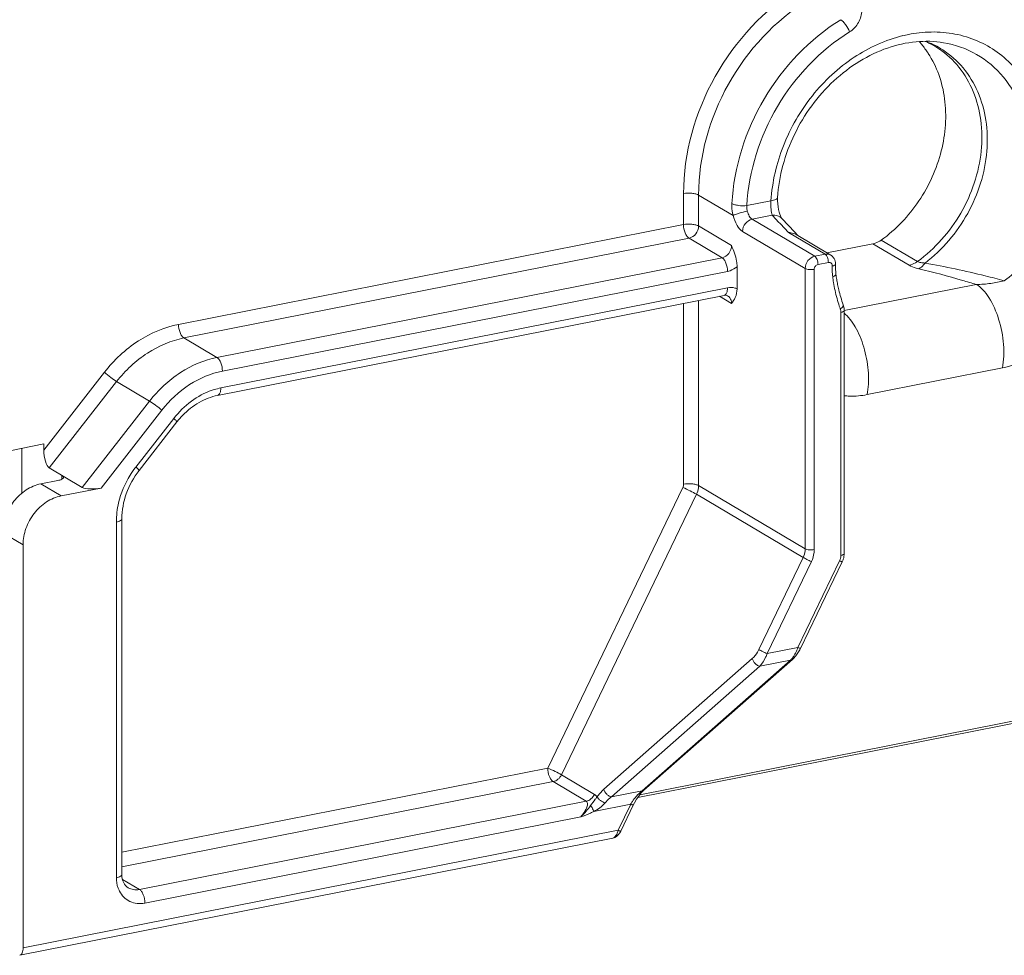
# Model space of a CAD drawing. Units: millimetres. Extents: x -1550 to 9429, y -3795 to -1159.
# Drawn here: x 6886 to 6931, y -2594 to -2552 of the extents above; entities that cross this region are included whole.
import ezdxf

# ---------------------------------------------------------------- set-up
doc = ezdxf.new("R2010")
doc.units = ezdxf.units.MM

msp = doc.modelspace()

# ---------------------------------------------------------------- linework, layer by layer
at = {"color": 0, "linetype": 'Continuous', "lineweight": 9}
for p, q in [((6916.298, -2559.439), (6916.298, -2560.849)), ((6916.982, -2559.502), (6916.982, -2560.911)), ((6916.982, -2559.502), (6918.548, -2560.43)), ((6920.275, -2559.764), (6919.177, -2559.981)), ((6920.574, -2559.624), (6920.574, -2559.624)), ((6920.327, -2560.421), (6919.415, -2560.601)), ((6919.415, -2560.601), (6922.265, -2562.289)), ((6920.327, -2560.421), (6920.516, -2560.622)), ((6920.516, -2560.622), (6920.608, -2560.719)), ((6920.608, -2560.719), (6920.703, -2560.82)), ((6921.352, -2561.198), (6920.763, -2560.573)), ((6916.298, -2560.849), (6893.324, -2565.385)), ((6916.982, -2560.911), (6918.482, -2561.8)), ((6918.982, -2561.156), (6921.832, -2562.845)), ((6920.703, -2560.82), (6921.07, -2561.209)), ((6922.736, -2562.196), (6921.07, -2561.209)), ((6921.496, -2561.35), (6921.352, -2561.198)), ((6916.548, -2561.467), (6893.574, -2566.003)), ((6916.548, -2561.467), (6918.048, -2562.355)), ((6922.991, -2562.236), (6921.414, -2561.302)), ((6926.935, -2562.527), (6925.291, -2561.553)), ((6924.913, -2561.722), (6922.82, -2562.135)), ((6926.558, -2562.696), (6924.913, -2561.722)), ((6895.074, -2566.892), (6918.048, -2562.355)), ((6922.736, -2562.196), (6922.265, -2562.289)), ((6922.886, -2562.567), (6922.415, -2562.66)), ((6895.324, -2567.51), (6918.298, -2562.973)), ((6918.732, -2562.762), (6918.732, -2563.765)), ((6921.832, -2562.845), (6921.832, -2575.59)), ((6922.241, -2562.882), (6922.241, -2575.628)), ((6923.207, -2562.703), (6923.209, -2562.653)), ((6923.209, -2562.859), (6923.207, -2562.703)), ((6923.22, -2563.019), (6923.209, -2562.859)), ((6923.229, -2563.097), (6923.22, -2563.019)), ((6895.252, -2568.276), (6918.298, -2563.725)), ((6923.605, -2564.755), (6929.615, -2563.568)), ((6895.099, -2568.618), (6918.145, -2564.067)), ((6916.982, -2564.297), (6916.982, -2572.717)), ((6918.482, -2564.431), (6917.937, -2564.108)), ((6916.298, -2564.432), (6916.298, -2572.654)), ((6923.454, -2575.892), (6923.454, -2564.839)), ((6923.604, -2575.803), (6923.604, -2564.75)), ((6895.074, -2566.892), (6893.574, -2566.003)), ((6924.649, -2568.58), (6930.801, -2567.365)), ((6889.956, -2567.564), (6887.2, -2571.098)), ((6890.512, -2567.984), (6887.45, -2571.911)), ((6892.012, -2568.873), (6890.512, -2567.984)), ((6888.95, -2572.8), (6892.012, -2568.873)), ((6889.812, -2572.827), (6892.568, -2569.293)), ((6891.387, -2571.871), (6893.109, -2569.662)), ((6891.531, -2572.03), (6893.253, -2569.822)), ((6887.2, -2570.823), (6885.122, -2571.234)), ((6886.2, -2573.065), (6886.2, -2571.021)), ((6887.2, -2571.098), (6887.2, -2570.823)), ((6887.45, -2571.911), (6888.95, -2572.8)), ((6888.025, -2572.252), (6888.025, -2572.421)), ((6887.842, -2572.485), (6887.063, -2572.639)), ((6887.988, -2573.187), (6887.063, -2572.639)), ((6889.812, -2572.827), (6887.988, -2573.187)), ((6916.264, -2572.802), (6910.12, -2585.561)), ((6921.832, -2575.59), (6916.982, -2572.717)), ((6916.889, -2573.111), (6910.745, -2585.87)), ((6921.739, -2575.984), (6916.889, -2573.111)), ((6890.749, -2590.397), (6890.749, -2574.223)), ((6890.499, -2590.545), (6890.499, -2574.372)), ((6886.256, -2575.409), (6885.331, -2574.861)), ((6886.256, -2575.409), (6886.256, -2593.733)), ((6921.739, -2575.984), (6919.723, -2580.171)), ((6922.114, -2576.17), (6920.098, -2580.356)), ((6921.498, -2580.08), (6923.396, -2576.138)), ((6921.618, -2580.121), (6923.516, -2576.179)), ((6920.098, -2580.356), (6921.498, -2580.08)), ((6921.306, -2580.573), (6921.408, -2580.457)), ((6921.408, -2580.457), (6921.502, -2580.328)), ((6919.424, -2580.583), (6912.673, -2586.525)), ((6919.765, -2580.926), (6913.015, -2586.869)), ((6914.415, -2586.592), (6921.165, -2580.65)), ((6914.496, -2586.571), (6921.247, -2580.628)), ((6919.765, -2580.926), (6921.165, -2580.65)), ((6921.247, -2580.628), (6921.306, -2580.573)), ((6937.179, -2582.258), (6914.306, -2586.775)), ((6937.095, -2582.379), (6914.215, -2586.897)), ((6910.12, -2585.561), (6890.749, -2589.386)), ((6910.745, -2585.87), (6912.245, -2586.759)), ((6910.37, -2586.179), (6890.749, -2590.053)), ((6910.37, -2586.179), (6911.87, -2587.068)), ((6913.015, -2586.869), (6914.415, -2586.592)), ((6914.464, -2586.6), (6914.496, -2586.571)), ((6911.87, -2587.068), (6891.548, -2591.08)), ((6912.216, -2587.53), (6913.893, -2587.199)), ((6913.32, -2588.388), (6913.893, -2587.199)), ((6914.013, -2587.241), (6914.062, -2587.145)), ((6914.062, -2587.145), (6914.157, -2586.98)), ((6914.157, -2586.98), (6914.258, -2586.833)), ((6913.441, -2588.429), (6914.013, -2587.241)), ((6911.62, -2587.784), (6891.798, -2591.698)), ((6886.256, -2593.733), (6913.32, -2588.388)), ((6913.395, -2588.51), (6913.441, -2588.429)), ((6886.102, -2594.075), (6913.075, -2588.749)), ((6890.778, -2590.624), (6891.548, -2591.08))]:
    msp.add_line(p, q, dxfattribs=at)
for points in [[(6920.769, -2560.579), (6920.767, -2560.576), (6920.753, -2560.552), (6920.731, -2560.509), (6920.704, -2560.448), (6920.676, -2560.371), (6920.647, -2560.277), (6920.62, -2560.167), (6920.596, -2560.043), (6920.579, -2559.907), (6920.571, -2559.77), (6920.573, -2559.639), (6920.574, -2559.624)], [(6921.502, -2580.328), (6921.585, -2580.186), (6921.618, -2580.121)], [(6914.258, -2586.833), (6914.362, -2586.705), (6914.464, -2586.6)], [(6913.075, -2588.749), (6913.169, -2588.718), (6913.254, -2588.666), (6913.33, -2588.596), (6913.395, -2588.51)]]:
    msp.add_lwpolyline(points, dxfattribs=at)
for centre, radius, start, end in [((6927.728, -2558.289), 6.205, 101.1753, 103.5709), ((6927.686, -2558.068), 5.98, 96.444, 101.1894), ((6923.937, -2555.317), 4.155, 41.4193, 42.1943), ((6923.927, -2555.326), 4.169, 40.6267, 41.4193), ((6923.841, -2555.397), 4.28, 34.1334, 40.5986), ((6926.032, -2555.605), 3.332, 63.5782, 67.8029), ((6925.9, -2556.31), 4.05, 64.5688, 69.6154), ((6926.044, -2555.581), 3.305, 59.3605, 63.5742), ((6925.912, -2556.283), 4.02, 59.0536, 64.5671), ((6925.707, -2556.151), 3.967, 56.1895, 59.3704), ((6923.746, -2555.464), 4.397, 33.1369, 34.1559), ((6925.925, -2556.261), 3.995, 57.2452, 59.0485), ((6921.073, -2561.895), 0.686, 80.8771, 90.242), ((6922.71, -2562.632), 0.499, 357.5434, 7.5246), ((6925.943, -2562.842), 2.886, 178.7988, 182.2185), ((6925.529, -2562.835), 2.472, 177.5571, 178.7505), ((6926.178, -2562.836), 3.121, 182.158, 184.5391), ((6926.069, -2562.845), 3.012, 184.5347, 187.2343), ((6930.306, -2562.306), 7.282, 187.2403, 189.2469), ((6929.957, -2562.369), 6.928, 189.1983, 195.439), ((6930.156, -2562.217), 6.983, 187.2401, 189.2432), ((6930.002, -2562.242), 6.826, 189.2428, 191.2765), ((6929.673, -2562.446), 6.634, 195.4489, 198.5202), ((6929.531, -2562.493), 6.484, 198.5272, 199.7434), ((6923.032, -2564.825), 0.421, 16.2314, 19.7328), ((6922.802, -2564.75), 0.801, 359.9954, 3.1884), ((6922.68, -2566.026), 1.471, 48.2531, 51.0892), ((6896.166, -2572.093), 3.694, 135.9176, 141.6624), ((6896.169, -2572.096), 3.698, 141.6583, 142.0561), ((6894.77, -2574.506), 4.289, 142.7262, 148.2399), ((6894.705, -2574.458), 4.208, 142.0564, 142.7133), ((6894.167, -2574.373), 3.668, 173.1155, 179.9731), ((6922.898, -2575.888), 0.556, 346.7115, 355.3977), ((6922.932, -2575.891), 0.522, 355.4355, 359.9787), ((6922.698, -2575.786), 0.907, 334.289, 338.4461), ((6922.707, -2575.789), 0.898, 338.4424, 342.6234), ((6916.178, -2588.59), 2.676, 145.5625, 148.6814), ((6916.054, -2588.501), 2.523, 139.2369, 145.6239)]:
    msp.add_arc(centre, radius, start, end, dxfattribs=at)
for centre, major_axis, ratio, start_param, end_param in [((6887.45, -2571.247), (-0.062, 0.68), 0.355834, 1.318923, 2.88972), ((6889.562, -2572.679), (0.661, 0.061), 0.274269, -2.779105, -1.208309)]:
    msp.add_ellipse(centre, major_axis=major_axis, ratio=ratio, start_param=start_param, end_param=end_param, dxfattribs=at)
for points, knots in [([(6921.538, -2550.087), (6919.968, -2551.061), (6917.345, -2553.886), (6916.298, -2557.602), (6916.298, -2559.439)], [0, 0, 0, 0, 0.501456, 1, 1, 1, 1]), ([(6921.945, -2550.642), (6920.458, -2551.565), (6917.972, -2554.241), (6916.982, -2557.761), (6916.982, -2559.502)], [0, 0, 0, 0, 0.501456, 1, 1, 1, 1]), ([(6924.404, -2551.101), (6924.404, -2551.294), (6924.294, -2551.685), (6924.018, -2551.983), (6923.852, -2552.085)], [0, 0, 0, 0, 0.498542, 1, 1, 1, 1]), ([(6923.445, -2551.53), (6922.031, -2552.408), (6919.639, -2554.922), (6918.584, -2558.228), (6918.495, -2559.89)], [0, 0, 0, 0, 0.500011, 1, 1, 1, 1]), ([(6923.852, -2552.085), (6923.807, -2551.967), (6923.713, -2551.804), (6923.565, -2551.625), (6923.485, -2551.554), (6923.445, -2551.53)], [0, 0, 0, 0, 0.54431, 0.800591, 1, 1, 1, 1]), ([(6923.852, -2552.085), (6922.516, -2552.914), (6920.258, -2555.289), (6919.262, -2558.411), (6919.177, -2559.981)], [0, 0, 0, 0, 0.500011, 1, 1, 1, 1]), ([(6926.272, -2552.256), (6925.485, -2552.446), (6923.933, -2553.157), (6922.047, -2554.92), (6920.73, -2557.191), (6920.329, -2558.91), (6920.275, -2559.764)], [0, 0, 0, 0, 0.238112, 0.490565, 0.748261, 1, 1, 1, 1]), ([(6932.776, -2557.295), (6932.727, -2556.533), (6932.467, -2555.402), (6931.723, -2554.111), (6931.006, -2553.31), (6930.144, -2552.69), (6929.166, -2552.273), (6928.106, -2552.071), (6927.379, -2552.084), (6927.015, -2552.125)], [0, 0, 0, 0, 0.263196, 0.388499, 0.510521, 0.630842, 0.751349, 0.873895, 1, 1, 1, 1]), ([(6928.124, -2552.575), (6927.713, -2552.506), (6926.842, -2552.483), (6925.537, -2552.778), (6924.266, -2553.389), (6922.694, -2554.591), (6921.185, -2556.649), (6920.636, -2558.634), (6920.574, -2559.624)], [0, 0, 0, 0, 0.109243, 0.224902, 0.347344, 0.475601, 0.740194, 1, 1, 1, 1]), ([(6932.032, -2557.293), (6931.995, -2556.709), (6931.767, -2555.575), (6930.933, -2554.095), (6929.678, -2553.024), (6928.649, -2552.663), (6928.124, -2552.575)], [0, 0, 0, 0, 0.265942, 0.516709, 0.758172, 1, 1, 1, 1]), ([(6925.291, -2561.553), (6925.958, -2561.071), (6927.124, -2559.841), (6928.149, -2557.573), (6928.305, -2555.525), (6927.951, -2554.029), (6927.624, -2553.361), (6927.427, -2553.06)], [0, 0, 0, 0, 0.258623, 0.519799, 0.769054, 0.886974, 1, 1, 1, 1]), ([(6927.914, -2552.855), (6928.257, -2553.085), (6928.884, -2553.665), (6929.536, -2554.794), (6929.875, -2556.113), (6929.889, -2558.034), (6929.086, -2560.422), (6927.735, -2561.949), (6926.935, -2562.527)], [0, 0, 0, 0, 0.110479, 0.224776, 0.344885, 0.471204, 0.735407, 1, 1, 1, 1]), ([(6928.086, -2552.902), (6928.433, -2553.125), (6929.071, -2553.693), (6929.744, -2554.808), (6930.107, -2556.117), (6930.157, -2558.036), (6929.396, -2560.44), (6928.074, -2561.995), (6927.285, -2562.594)], [0, 0, 0, 0, 0.110493, 0.224606, 0.344417, 0.470438, 0.734505, 1, 1, 1, 1]), ([(6916.298, -2559.439), (6916.423, -2559.415), (6916.612, -2559.408), (6916.841, -2559.444), (6916.942, -2559.478), (6916.982, -2559.502)], [0, 0, 0, 0, 0.546227, 0.801428, 1, 1, 1, 1]), ([(6918.495, -2559.89), (6918.493, -2559.934), (6918.49, -2560.116), (6918.516, -2560.297), (6918.548, -2560.43)], [0, 0, 0, 0, 0.244302, 1, 1, 1, 1]), ([(6919.177, -2559.981), (6919.052, -2559.997), (6918.863, -2559.994), (6918.636, -2559.95), (6918.535, -2559.914), (6918.495, -2559.89)], [0, 0, 0, 0, 0.544354, 0.800705, 1, 1, 1, 1]), ([(6920.275, -2559.764), (6920.257, -2559.895), (6920.266, -2560.119), (6920.306, -2560.335), (6920.327, -2560.421)], [0, 0, 0, 0, 0.601424, 1, 1, 1, 1]), ([(6920.574, -2559.624), (6920.571, -2559.664), (6920.495, -2559.714), (6920.391, -2559.745), (6920.316, -2559.759), (6920.275, -2559.764)], [0, 0, 0, 0, 0.348484, 0.639872, 1, 1, 1, 1]), ([(6919.198, -2560.238), (6919.073, -2560.262), (6918.894, -2560.307), (6918.679, -2560.376), (6918.586, -2560.412), (6918.548, -2560.43)], [0, 0, 0, 0, 0.561347, 0.815646, 1, 1, 1, 1]), ([(6919.177, -2559.981), (6919.175, -2560.002), (6919.17, -2560.088), (6919.182, -2560.175), (6919.198, -2560.238)], [0, 0, 0, 0, 0.245557, 1, 1, 1, 1]), ([(6919.198, -2560.238), (6919.218, -2560.317), (6919.269, -2560.451), (6919.361, -2560.57), (6919.415, -2560.601)], [0, 0, 0, 0, 0.568172, 1, 1, 1, 1]), ([(6930.887, -2563.399), (6931.178, -2563.18), (6932.257, -2562.29), (6933.191, -2561.219), (6933.747, -2560.347)], [0, 0, 0, 0, 0.260182, 1, 1, 1, 1]), ([(6918.548, -2560.43), (6918.589, -2560.587), (6918.691, -2560.856), (6918.875, -2561.093), (6918.982, -2561.156)], [0, 0, 0, 0, 0.568161, 1, 1, 1, 1]), ([(6919.415, -2560.601), (6919.295, -2560.625), (6919.072, -2560.779), (6918.982, -2561.03), (6918.982, -2561.156)], [0, 0, 0, 0, 0.490287, 1, 1, 1, 1]), ([(6920.763, -2560.572), (6920.71, -2560.516), (6920.57, -2560.428), (6920.407, -2560.412), (6920.327, -2560.421)], [0, 0, 0, 0, 0.490572, 1, 1, 1, 1]), ([(6916.298, -2560.849), (6916.423, -2560.824), (6916.612, -2560.818), (6916.841, -2560.853), (6916.942, -2560.888), (6916.982, -2560.911)], [0, 0, 0, 0, 0.546341, 0.8015, 1, 1, 1, 1]), ([(6916.298, -2560.849), (6916.298, -2560.976), (6916.335, -2561.163), (6916.439, -2561.367), (6916.51, -2561.444), (6916.548, -2561.467)], [0, 0, 0, 0, 0.557835, 0.806183, 1, 1, 1, 1]), ([(6916.982, -2560.911), (6916.982, -2561.038), (6916.891, -2561.289), (6916.668, -2561.443), (6916.548, -2561.467)], [0, 0, 0, 0, 0.509713, 1, 1, 1, 1]), ([(6924.913, -2561.722), (6924.946, -2561.715), (6925.08, -2561.68), (6925.206, -2561.614), (6925.291, -2561.553)], [0, 0, 0, 0, 0.242375, 1, 1, 1, 1]), ([(6918.482, -2561.8), (6918.482, -2561.926), (6918.391, -2562.177), (6918.168, -2562.332), (6918.048, -2562.355)], [0, 0, 0, 0, 0.509712, 1, 1, 1, 1]), ([(6918.732, -2562.762), (6918.732, -2562.678), (6918.697, -2562.345), (6918.575, -2562.031), (6918.482, -2561.8)], [0, 0, 0, 0, 0.252148, 1, 1, 1, 1]), ([(6918.048, -2562.355), (6918.087, -2562.378), (6918.158, -2562.455), (6918.262, -2562.659), (6918.298, -2562.846), (6918.298, -2562.973)], [0, 0, 0, 0, 0.193886, 0.442277, 1, 1, 1, 1]), ([(6922.265, -2562.289), (6922.145, -2562.313), (6921.922, -2562.467), (6921.832, -2562.718), (6921.832, -2562.845)], [0, 0, 0, 0, 0.490287, 1, 1, 1, 1]), ([(6922.415, -2562.66), (6922.415, -2562.584), (6922.393, -2562.471), (6922.33, -2562.349), (6922.287, -2562.303), (6922.265, -2562.289)], [0, 0, 0, 0, 0.557777, 0.80623, 1, 1, 1, 1]), ([(6922.991, -2562.236), (6922.973, -2562.225), (6922.894, -2562.188), (6922.801, -2562.183), (6922.736, -2562.196)], [0, 0, 0, 0, 0.245108, 1, 1, 1, 1]), ([(6922.775, -2562.229), (6922.772, -2562.226), (6922.76, -2562.213), (6922.747, -2562.203), (6922.736, -2562.196)], [0, 0, 0, 0, 0.271358, 1, 1, 1, 1]), ([(6922.886, -2562.567), (6922.886, -2562.49), (6922.867, -2562.389), (6922.823, -2562.299), (6922.811, -2562.278)], [0, 0, 0, 0, 0.765309, 1, 1, 1, 1]), ([(6923.039, -2562.636), (6923.028, -2562.617), (6922.998, -2562.582), (6922.955, -2562.567), (6922.934, -2562.565)], [0, 0, 0, 0, 0.501768, 1, 1, 1, 1]), ([(6926.935, -2562.527), (6926.906, -2562.548), (6926.79, -2562.624), (6926.658, -2562.676), (6926.558, -2562.696)], [0, 0, 0, 0, 0.258738, 1, 1, 1, 1]), ([(6927.285, -2562.594), (6927.219, -2562.593), (6927.1, -2562.585), (6926.981, -2562.554), (6926.935, -2562.527)], [0, 0, 0, 0, 0.553875, 1, 1, 1, 1]), ([(6927.285, -2562.594), (6927.264, -2562.624), (6927.185, -2562.726), (6927.085, -2562.815), (6927.001, -2562.856)], [0, 0, 0, 0, 0.279913, 1, 1, 1, 1]), ([(6930.887, -2563.399), (6930.599, -2563.324), (6929.406, -2563.023), (6928.203, -2562.756), (6927.285, -2562.594)], [0, 0, 0, 0, 0.242448, 1, 1, 1, 1]), ([(6918.298, -2562.973), (6918.337, -2562.966), (6918.493, -2562.923), (6918.637, -2562.84), (6918.732, -2562.762)], [0, 0, 0, 0, 0.24146, 1, 1, 1, 1]), ([(6922.241, -2562.882), (6922.167, -2562.897), (6922.053, -2562.901), (6921.916, -2562.879), (6921.855, -2562.859), (6921.832, -2562.845)], [0, 0, 0, 0, 0.54626, 0.801537, 1, 1, 1, 1]), ([(6922.415, -2562.66), (6922.367, -2562.67), (6922.278, -2562.731), (6922.241, -2562.832), (6922.241, -2562.882)], [0, 0, 0, 0, 0.490312, 1, 1, 1, 1]), ([(6923.059, -2562.73), (6923.096, -2562.724), (6923.15, -2562.715), (6923.208, -2562.674), (6923.209, -2562.654)], [0, 0, 0, 0, 0.647289, 1, 1, 1, 1]), ([(6927.001, -2562.856), (6926.957, -2562.846), (6926.805, -2562.806), (6926.655, -2562.753), (6926.558, -2562.696)], [0, 0, 0, 0, 0.28251, 1, 1, 1, 1]), ([(6929.615, -2563.568), (6929.404, -2563.506), (6928.537, -2563.252), (6927.664, -2563.016), (6927.001, -2562.856)], [0, 0, 0, 0, 0.244406, 1, 1, 1, 1]), ([(6923.081, -2563.224), (6923.103, -2563.216), (6923.143, -2563.199), (6923.199, -2563.166), (6923.232, -2563.122), (6923.229, -2563.097)], [0, 0, 0, 0, 0.340099, 0.624518, 1, 1, 1, 1]), ([(6929.615, -2563.568), (6929.834, -2563.57), (6930.263, -2563.536), (6930.684, -2563.452), (6930.887, -2563.399)], [0, 0, 0, 0, 0.510343, 1, 1, 1, 1]), ([(6918.298, -2563.725), (6918.298, -2563.768), (6918.292, -2563.849), (6918.261, -2563.974), (6918.196, -2564.057), (6918.145, -2564.067)], [0, 0, 0, 0, 0.328891, 0.608556, 1, 1, 1, 1]), ([(6918.732, -2563.765), (6918.699, -2563.751), (6918.56, -2563.704), (6918.407, -2563.704), (6918.298, -2563.725)], [0, 0, 0, 0, 0.244405, 1, 1, 1, 1]), ([(6918.482, -2564.431), (6918.545, -2564.349), (6918.689, -2564.151), (6918.732, -2563.903), (6918.732, -2563.765)], [0, 0, 0, 0, 0.430651, 1, 1, 1, 1]), ([(6923.307, -2563.577), (6923.323, -2563.656), (6923.39, -2563.965), (6923.48, -2564.27), (6923.56, -2564.493)], [0, 0, 0, 0, 0.253173, 1, 1, 1, 1]), ([(6929.615, -2563.568), (6929.724, -2563.633), (6929.937, -2563.815), (6930.32, -2564.326), (6930.678, -2565.166), (6930.889, -2566.258), (6930.87, -2567.016), (6930.801, -2567.365)], [0, 0, 0, 0, 0.091149, 0.200049, 0.459755, 0.742317, 1, 1, 1, 1]), ([(6918.145, -2564.067), (6918.163, -2564.064), (6918.216, -2564.057), (6918.272, -2564.068), (6918.303, -2564.086)], [0, 0, 0, 0, 0.326346, 1, 1, 1, 1]), ([(6918.303, -2564.086), (6918.352, -2564.115), (6918.407, -2564.172), (6918.441, -2564.24), (6918.449, -2564.258)], [0, 0, 0, 0, 0.740777, 1, 1, 1, 1]), ([(6918.449, -2564.258), (6918.454, -2564.271), (6918.474, -2564.327), (6918.482, -2564.386), (6918.482, -2564.431)], [0, 0, 0, 0, 0.24361, 1, 1, 1, 1]), ([(6923.428, -2564.683), (6923.438, -2564.677), (6923.475, -2564.653), (6923.509, -2564.624), (6923.53, -2564.599)], [0, 0, 0, 0, 0.272042, 1, 1, 1, 1]), ([(6923.454, -2564.839), (6923.492, -2564.831), (6923.548, -2564.819), (6923.604, -2564.772), (6923.604, -2564.75)], [0, 0, 0, 0, 0.640379, 1, 1, 1, 1]), ([(6923.53, -2564.599), (6923.537, -2564.59), (6923.558, -2564.56), (6923.569, -2564.518), (6923.56, -2564.493)], [0, 0, 0, 0, 0.303058, 1, 1, 1, 1]), ([(6923.66, -2564.929), (6923.867, -2565.114), (6924.225, -2565.637), (6924.569, -2566.556), (6924.738, -2567.571), (6924.712, -2568.262), (6924.649, -2568.58)], [0, 0, 0, 0, 0.21372, 0.475436, 0.750566, 1, 1, 1, 1]), ([(6893.324, -2565.385), (6892.679, -2565.513), (6891.396, -2566.063), (6890.387, -2567.012), (6889.956, -2567.564)], [0, 0, 0, 0, 0.484044, 1, 1, 1, 1]), ([(6893.324, -2565.385), (6893.324, -2565.513), (6893.36, -2565.7), (6893.465, -2565.904), (6893.536, -2565.981), (6893.574, -2566.003)], [0, 0, 0, 0, 0.557723, 0.806114, 1, 1, 1, 1]), ([(6893.574, -2566.003), (6892.987, -2566.119), (6891.821, -2566.619), (6890.904, -2567.482), (6890.512, -2567.984)], [0, 0, 0, 0, 0.484044, 1, 1, 1, 1]), ([(6930.801, -2567.365), (6931.23, -2567.281), (6932.087, -2566.959), (6932.841, -2566.452), (6933.198, -2566.154)], [0, 0, 0, 0, 0.484466, 1, 1, 1, 1]), ([(6892.012, -2568.873), (6892.404, -2568.37), (6893.321, -2567.508), (6894.487, -2567.008), (6895.074, -2566.892)], [0, 0, 0, 0, 0.515956, 1, 1, 1, 1]), ([(6895.074, -2566.892), (6895.112, -2566.915), (6895.183, -2566.991), (6895.287, -2567.195), (6895.324, -2567.382), (6895.324, -2567.51)], [0, 0, 0, 0, 0.193886, 0.442277, 1, 1, 1, 1]), ([(6892.568, -2569.293), (6892.921, -2568.84), (6893.746, -2568.064), (6894.796, -2567.614), (6895.324, -2567.51)], [0, 0, 0, 0, 0.515958, 1, 1, 1, 1]), ([(6889.956, -2567.564), (6890.049, -2567.647), (6890.231, -2567.792), (6890.419, -2567.929), (6890.512, -2567.984)], [0, 0, 0, 0, 0.535419, 1, 1, 1, 1]), ([(6893.109, -2569.662), (6893.338, -2569.368), (6893.864, -2568.849), (6894.517, -2568.498), (6894.853, -2568.383)], [0, 0, 0, 0, 0.512038, 1, 1, 1, 1]), ([(6894.853, -2568.383), (6894.886, -2568.372), (6895.017, -2568.33), (6895.151, -2568.296), (6895.252, -2568.276)], [0, 0, 0, 0, 0.252932, 1, 1, 1, 1]), ([(6895.252, -2568.276), (6895.252, -2568.319), (6895.245, -2568.4), (6895.214, -2568.525), (6895.149, -2568.608), (6895.099, -2568.618)], [0, 0, 0, 0, 0.328891, 0.608556, 1, 1, 1, 1]), ([(6892.012, -2568.873), (6892.105, -2568.928), (6892.293, -2569.065), (6892.475, -2569.21), (6892.568, -2569.293)], [0, 0, 0, 0, 0.464581, 1, 1, 1, 1]), ([(6895.099, -2568.618), (6894.809, -2568.675), (6894.224, -2568.905), (6893.735, -2569.293), (6893.513, -2569.523)], [0, 0, 0, 0, 0.480069, 1, 1, 1, 1]), ([(6923.602, -2568.627), (6923.684, -2568.637), (6924.034, -2568.664), (6924.387, -2568.632), (6924.649, -2568.58)], [0, 0, 0, 0, 0.238148, 1, 1, 1, 1]), ([(6893.109, -2569.662), (6893.131, -2569.682), (6893.169, -2569.716), (6893.218, -2569.766), (6893.242, -2569.794), (6893.257, -2569.817), (6893.253, -2569.822)], [0, 0, 0, 0, 0.408021, 0.720257, 0.918226, 1, 1, 1, 1]), ([(6891.387, -2571.871), (6891.409, -2571.89), (6891.447, -2571.925), (6891.496, -2571.974), (6891.52, -2572.003), (6891.535, -2572.025), (6891.531, -2572.03)], [0, 0, 0, 0, 0.408021, 0.720257, 0.918226, 1, 1, 1, 1]), ([(6888.04, -2572.413), (6888.033, -2572.418), (6887.996, -2572.44), (6887.955, -2572.456), (6887.923, -2572.465)], [0, 0, 0, 0, 0.214616, 1, 1, 1, 1]), ([(6888.025, -2572.252), (6888.035, -2572.258), (6888.065, -2572.278), (6888.092, -2572.312), (6888.092, -2572.337)], [0, 0, 0, 0, 0.316088, 1, 1, 1, 1]), ([(6888.092, -2572.337), (6888.092, -2572.344), (6888.086, -2572.375), (6888.061, -2572.399), (6888.04, -2572.413)], [0, 0, 0, 0, 0.211307, 1, 1, 1, 1]), ([(6890.526, -2573.934), (6890.543, -2573.787), (6890.648, -2573.197), (6890.886, -2572.632), (6891.124, -2572.249)], [0, 0, 0, 0, 0.246382, 1, 1, 1, 1]), ([(6890.749, -2574.223), (6890.749, -2573.838), (6890.897, -2573.048), (6891.285, -2572.346), (6891.531, -2572.03)], [0, 0, 0, 0, 0.490117, 1, 1, 1, 1]), ([(6885.331, -2574.861), (6885.331, -2574.608), (6885.426, -2574.093), (6885.802, -2573.411), (6886.361, -2572.886), (6886.828, -2572.685), (6887.063, -2572.639)], [0, 0, 0, 0, 0.250743, 0.509153, 0.76238, 1, 1, 1, 1]), ([(6916.264, -2572.802), (6916.378, -2572.851), (6916.588, -2572.951), (6916.796, -2573.056), (6916.889, -2573.111)], [0, 0, 0, 0, 0.534944, 1, 1, 1, 1]), ([(6916.298, -2572.654), (6916.423, -2572.63), (6916.612, -2572.623), (6916.841, -2572.659), (6916.942, -2572.693), (6916.982, -2572.717)], [0, 0, 0, 0, 0.546227, 0.801428, 1, 1, 1, 1]), ([(6916.982, -2572.717), (6916.982, -2572.75), (6916.973, -2572.886), (6916.933, -2573.019), (6916.889, -2573.111)], [0, 0, 0, 0, 0.24442, 1, 1, 1, 1]), ([(6887.988, -2573.187), (6887.753, -2573.233), (6887.286, -2573.434), (6886.727, -2573.959), (6886.351, -2574.641), (6886.256, -2575.156), (6886.256, -2575.409)], [0, 0, 0, 0, 0.23762, 0.490847, 0.749257, 1, 1, 1, 1]), ([(6890.499, -2574.372), (6890.534, -2574.365), (6890.598, -2574.348), (6890.688, -2574.312), (6890.749, -2574.26), (6890.749, -2574.223)], [0, 0, 0, 0, 0.353304, 0.641261, 1, 1, 1, 1]), ([(6921.832, -2575.59), (6921.832, -2575.623), (6921.823, -2575.759), (6921.783, -2575.892), (6921.739, -2575.984)], [0, 0, 0, 0, 0.24442, 1, 1, 1, 1]), ([(6922.241, -2575.628), (6922.167, -2575.642), (6922.053, -2575.646), (6921.916, -2575.625), (6921.855, -2575.604), (6921.832, -2575.59)], [0, 0, 0, 0, 0.54626, 0.801537, 1, 1, 1, 1]), ([(6922.114, -2576.17), (6922.045, -2576.14), (6921.919, -2576.08), (6921.794, -2576.017), (6921.739, -2575.984)], [0, 0, 0, 0, 0.53496, 1, 1, 1, 1]), ([(6922.241, -2575.628), (6922.241, -2575.673), (6922.23, -2575.86), (6922.175, -2576.043), (6922.114, -2576.17)], [0, 0, 0, 0, 0.244422, 1, 1, 1, 1]), ([(6923.454, -2575.892), (6923.492, -2575.884), (6923.548, -2575.872), (6923.604, -2575.825), (6923.604, -2575.803)], [0, 0, 0, 0, 0.640379, 1, 1, 1, 1]), ([(6923.396, -2576.138), (6923.412, -2576.145), (6923.44, -2576.156), (6923.479, -2576.172), (6923.499, -2576.177), (6923.515, -2576.182), (6923.516, -2576.179)], [0, 0, 0, 0, 0.411321, 0.727313, 0.925645, 1, 1, 1, 1]), ([(6919.723, -2580.171), (6919.703, -2580.211), (6919.623, -2580.361), (6919.518, -2580.5), (6919.424, -2580.583)], [0, 0, 0, 0, 0.262912, 1, 1, 1, 1]), ([(6920.098, -2580.356), (6920.029, -2580.327), (6919.903, -2580.267), (6919.779, -2580.204), (6919.723, -2580.171)], [0, 0, 0, 0, 0.53496, 1, 1, 1, 1]), ([(6920.098, -2580.356), (6920.078, -2580.412), (6919.997, -2580.617), (6919.878, -2580.811), (6919.765, -2580.926)], [0, 0, 0, 0, 0.268829, 1, 1, 1, 1]), ([(6921.165, -2580.65), (6921.176, -2580.638), (6921.222, -2580.59), (6921.263, -2580.537), (6921.292, -2580.495)], [0, 0, 0, 0, 0.240006, 1, 1, 1, 1]), ([(6921.292, -2580.495), (6921.302, -2580.48), (6921.343, -2580.418), (6921.38, -2580.352), (6921.405, -2580.302)], [0, 0, 0, 0, 0.24315, 1, 1, 1, 1]), ([(6921.498, -2580.08), (6921.514, -2580.087), (6921.542, -2580.098), (6921.581, -2580.114), (6921.601, -2580.119), (6921.617, -2580.124), (6921.618, -2580.121)], [0, 0, 0, 0, 0.411321, 0.727313, 0.925645, 1, 1, 1, 1]), ([(6919.765, -2580.926), (6919.729, -2580.922), (6919.651, -2580.89), (6919.52, -2580.785), (6919.442, -2580.668), (6919.424, -2580.583)], [0, 0, 0, 0, 0.216639, 0.482801, 1, 1, 1, 1]), ([(6921.165, -2580.65), (6921.173, -2580.65), (6921.202, -2580.651), (6921.231, -2580.642), (6921.247, -2580.628)], [0, 0, 0, 0, 0.280363, 1, 1, 1, 1]), ([(6910.12, -2585.561), (6910.235, -2585.61), (6910.445, -2585.709), (6910.652, -2585.815), (6910.745, -2585.87)], [0, 0, 0, 0, 0.534991, 1, 1, 1, 1]), ([(6910.12, -2585.561), (6910.12, -2585.689), (6910.157, -2585.876), (6910.261, -2586.08), (6910.332, -2586.156), (6910.37, -2586.179)], [0, 0, 0, 0, 0.557768, 0.806139, 1, 1, 1, 1]), ([(6910.745, -2585.87), (6910.708, -2585.947), (6910.604, -2586.084), (6910.449, -2586.163), (6910.37, -2586.179)], [0, 0, 0, 0, 0.516877, 1, 1, 1, 1]), ([(6912.245, -2586.759), (6912.208, -2586.836), (6912.104, -2586.972), (6911.949, -2587.052), (6911.87, -2587.068)], [0, 0, 0, 0, 0.516877, 1, 1, 1, 1]), ([(6912.361, -2586.877), (6912.354, -2586.864), (6912.322, -2586.819), (6912.281, -2586.779), (6912.245, -2586.759)], [0, 0, 0, 0, 0.263535, 1, 1, 1, 1]), ([(6912.673, -2586.525), (6912.645, -2586.55), (6912.531, -2586.658), (6912.431, -2586.78), (6912.361, -2586.877)], [0, 0, 0, 0, 0.238955, 1, 1, 1, 1]), ([(6913.015, -2586.869), (6912.978, -2586.865), (6912.9, -2586.833), (6912.77, -2586.728), (6912.691, -2586.61), (6912.673, -2586.525)], [0, 0, 0, 0, 0.21664, 0.482801, 1, 1, 1, 1]), ([(6914.143, -2586.854), (6914.164, -2586.83), (6914.249, -2586.736), (6914.341, -2586.65), (6914.415, -2586.592)], [0, 0, 0, 0, 0.257174, 1, 1, 1, 1]), ([(6914.415, -2586.592), (6914.423, -2586.593), (6914.451, -2586.594), (6914.481, -2586.584), (6914.496, -2586.571)], [0, 0, 0, 0, 0.280445, 1, 1, 1, 1]), ([(6911.87, -2587.068), (6911.891, -2587.08), (6911.925, -2587.122), (6911.933, -2587.205), (6911.917, -2587.297), (6911.868, -2587.431), (6911.771, -2587.598), (6911.674, -2587.723), (6911.62, -2587.784)], [0, 0, 0, 0, 0.086179, 0.183449, 0.297289, 0.424254, 0.702841, 1, 1, 1, 1]), ([(6912.361, -2586.877), (6912.337, -2586.912), (6912.24, -2587.043), (6912.137, -2587.169), (6912.067, -2587.266)], [0, 0, 0, 0, 0.264884, 1, 1, 1, 1]), ([(6912.728, -2587.148), (6912.658, -2587.231), (6912.498, -2587.378), (6912.311, -2587.485), (6912.216, -2587.53)], [0, 0, 0, 0, 0.510404, 1, 1, 1, 1]), ([(6912.728, -2587.148), (6912.654, -2587.123), (6912.549, -2587.059), (6912.431, -2586.961), (6912.38, -2586.905), (6912.361, -2586.877)], [0, 0, 0, 0, 0.510976, 0.781142, 1, 1, 1, 1]), ([(6913.015, -2586.869), (6912.989, -2586.888), (6912.887, -2586.974), (6912.794, -2587.071), (6912.728, -2587.148)], [0, 0, 0, 0, 0.241668, 1, 1, 1, 1]), ([(6913.893, -2587.199), (6913.909, -2587.206), (6913.937, -2587.218), (6913.976, -2587.233), (6913.996, -2587.238), (6914.012, -2587.243), (6914.013, -2587.241)], [0, 0, 0, 0, 0.411228, 0.727185, 0.925551, 1, 1, 1, 1]), ([(6912.067, -2587.266), (6912.003, -2587.355), (6911.866, -2587.539), (6911.707, -2587.704), (6911.62, -2587.784)], [0, 0, 0, 0, 0.482299, 1, 1, 1, 1]), ([(6912.216, -2587.53), (6912.168, -2587.557), (6911.975, -2587.654), (6911.771, -2587.728), (6911.62, -2587.784)], [0, 0, 0, 0, 0.253441, 1, 1, 1, 1]), ([(6912.216, -2587.53), (6912.208, -2587.507), (6912.171, -2587.413), (6912.117, -2587.324), (6912.067, -2587.266)], [0, 0, 0, 0, 0.242754, 1, 1, 1, 1]), ([(6913.075, -2588.749), (6913.137, -2588.736), (6913.257, -2588.618), (6913.303, -2588.474), (6913.32, -2588.388)], [0, 0, 0, 0, 0.417332, 1, 1, 1, 1]), ([(6913.32, -2588.388), (6913.336, -2588.395), (6913.364, -2588.407), (6913.403, -2588.422), (6913.423, -2588.427), (6913.439, -2588.432), (6913.441, -2588.43)], [0, 0, 0, 0, 0.411321, 0.727313, 0.925645, 1, 1, 1, 1]), ([(6890.499, -2590.545), (6890.534, -2590.538), (6890.598, -2590.522), (6890.688, -2590.486), (6890.749, -2590.433), (6890.749, -2590.397)], [0, 0, 0, 0, 0.353304, 0.641261, 1, 1, 1, 1]), ([(6890.639, -2591.155), (6890.616, -2591.109), (6890.532, -2590.917), (6890.499, -2590.704), (6890.499, -2590.545)], [0, 0, 0, 0, 0.241976, 1, 1, 1, 1]), ([(6890.749, -2590.397), (6890.749, -2590.527), (6890.791, -2590.765), (6890.952, -2590.95), (6891.038, -2591.001)], [0, 0, 0, 0, 0.562903, 1, 1, 1, 1]), ([(6891.798, -2591.698), (6891.682, -2591.721), (6891.448, -2591.734), (6891.111, -2591.642), (6890.827, -2591.444), (6890.692, -2591.257), (6890.639, -2591.155)], [0, 0, 0, 0, 0.257641, 0.504766, 0.749187, 1, 1, 1, 1]), ([(6891.548, -2591.08), (6891.46, -2591.098), (6891.282, -2591.104), (6891.112, -2591.045), (6891.038, -2591.001)], [0, 0, 0, 0, 0.510969, 1, 1, 1, 1]), ([(6891.798, -2591.698), (6891.798, -2591.571), (6891.762, -2591.384), (6891.657, -2591.18), (6891.586, -2591.103), (6891.548, -2591.08)], [0, 0, 0, 0, 0.557723, 0.806114, 1, 1, 1, 1]), ([(6886.102, -2594.075), (6886.153, -2594.065), (6886.218, -2593.982), (6886.249, -2593.857), (6886.256, -2593.776), (6886.256, -2593.733)], [0, 0, 0, 0, 0.391431, 0.671098, 1, 1, 1, 1])]:
    msp.add_open_spline(points, degree=3, knots=knots, dxfattribs=at)
for points in [[(6921.413, -2561.301), (6921.343, -2561.26), (6921.263, -2561.231), (6921.182, -2561.218)], [(6922.811, -2562.278), (6922.801, -2562.261), (6922.789, -2562.244), (6922.775, -2562.229)], [(6922.934, -2562.565), (6922.918, -2562.563), (6922.902, -2562.564), (6922.886, -2562.567)], [(6922.991, -2562.236), (6923.036, -2562.263), (6923.077, -2562.299), (6923.11, -2562.34)], [(6923.11, -2562.34), (6923.161, -2562.404), (6923.194, -2562.485), (6923.205, -2562.567)], [(6923.059, -2562.73), (6923.061, -2562.698), (6923.054, -2562.664), (6923.039, -2562.636)], [(6923.454, -2564.839), (6923.454, -2564.795), (6923.448, -2564.75), (6923.436, -2564.708)], [(6923.56, -2564.493), (6923.584, -2564.561), (6923.598, -2564.633), (6923.603, -2564.705)], [(6887.923, -2572.465), (6887.896, -2572.473), (6887.869, -2572.48), (6887.842, -2572.485)], [(6916.298, -2572.654), (6916.298, -2572.705), (6916.286, -2572.756), (6916.264, -2572.802)], [(6923.396, -2576.138), (6923.414, -2576.099), (6923.429, -2576.058), (6923.439, -2576.016)], [(6923.604, -2575.803), (6923.604, -2575.889), (6923.59, -2575.975), (6923.564, -2576.057)], [(6921.405, -2580.302), (6921.441, -2580.23), (6921.472, -2580.156), (6921.498, -2580.08)]]:
    msp.add_open_spline(points, degree=3, dxfattribs=at)

doc.saveas('drawing.dxf')
